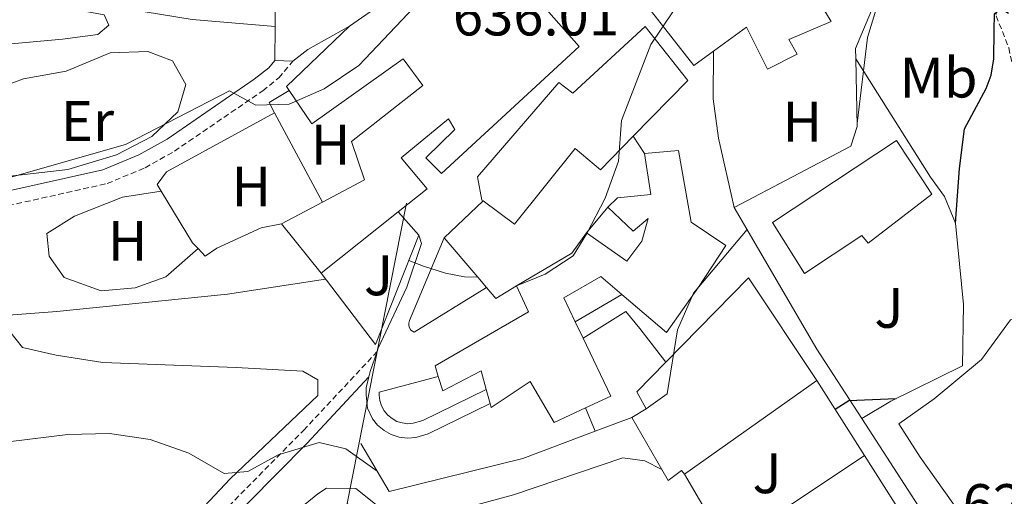
# Model space of a CAD drawing. Units: metres. Extents: x 586010 to 590503, y 4735514 to 4738541.
# Drawn here: x 587818 to 587991, y 4736319 to 4736403 of the extents above; entities that cross this region are included whole.
import ezdxf
from ezdxf.enums import TextEntityAlignment as Align

# ---------------------------------------------------------------- set-up
doc = ezdxf.new("R2010")
doc.units = ezdxf.units.M
doc.header["$MEASUREMENT"] = 0
doc.linetypes.add('TRAZOSX2', pattern=[1.5, 1, -0.5])
for name, color, linetype, lineweight in [('Level 11', 142, 'TRAZOSX2', 13), ('Level 15', 1, 'Continuous', 0), ('Level 16', 1, 'Continuous', 13), ('Level 21', 19, 'Continuous', 0), ('Level 26', 19, 'Continuous', 0), ('Level 33', 5, 'Continuous', 0), ('Level 36', 19, 'Continuous', 40), ('Level 37', 92, 'Continuous', 0), ('Level 4', 36, 'Continuous', 30), ('Level 41', 19, 'Continuous', 0), ('Level 5', 36, 'Continuous', 0), ('Level 52', 1, 'Continuous', 13)]:
    doc.layers.add(name, color=color, linetype=linetype, lineweight=lineweight)
doc.styles.add('Arial', font='ARIAL.TTF', dxfattribs={"height": 0.2})

msp = doc.modelspace()

# ---------------------------------------------------------------- linework, layer by layer
at = {"layer": 'Level 11', "color": 142, "linetype": 'TRAZOSX2', "lineweight": 13}
msp.add_polyline3d([(587988.7, 4736451.2, 630.01), (587991.73, 4736430.05, 627.78), (587989.79, 4736425.07, 627.51), (587988.96, 4736418.44, 626.97), (587988.95, 4736410.56, 626.43), (587989.36, 4736403.37, 625.62), (587991.57, 4736397.71, 624.54), (587992.95, 4736391.35, 623.19), (587993.08, 4736380.43, 622.11), (587994.74, 4736376.83, 621.3), (587998.33, 4736373.52, 621.3), (587999.71, 4736368.26, 620.76), (588000.12, 4736362.73, 620.22), (588002.33, 4736356.65, 619.41), (588005.37, 4736353.19, 618.87), (588010.48, 4736350.43, 618.33), (588014.63, 4736345.72, 617.79), (588016.42, 4736339.09, 617.79), (588017.94, 4736332.46, 616.98), (588018.49, 4736325.82, 616.17), (588017.79, 4736311.58, 615.36)], dxfattribs=at)
at = {"layer": 'Level 15', "linetype": 'Continuous', "lineweight": 13}
for points in [[(587939.76, 4736397.17, 638.01), (587936.28, 4736394.64, 638.01), (587928.21, 4736404.93, 640.98), (587930.87, 4736406.92, 640.98), (587923.58, 4736419.97, 641.52), (587936.85, 4736428.48, 641.25)], [(587875.91, 4736401.53, 642.06), (587891.73, 4736412.58, 645.03), (587897.26, 4736411.36, 646.65), (587901.9, 4736414.56, 646.65), (587908.42, 4736405.16, 645.84), (587909.53, 4736405.49, 643.68), (587916.16, 4736397.97, 644.22), (587892.04, 4736375.65, 639.36), (587889.28, 4736378.41, 639.09), (587894.37, 4736383.39, 640.71), (587893.26, 4736385.27, 640.71), (587884.97, 4736378.42, 640.44), (587889.5, 4736373, 640.17), (587884.45, 4736368.97, 639.8)], [(587956.97, 4736408.01, 634.5), (587957.11, 4736407.78, 634.47), (587960.39, 4736402.37, 633.96), (587952.98, 4736399.17, 636.66), (587954.42, 4736396.62, 636.66), (587949.22, 4736393.97, 636.39), (587945.57, 4736401.38, 638.01), (587939.76, 4736397.17, 638.01)], [(587865.32, 4736390.22, 642.27), (587864.85, 4736390.92, 642.33), (587875.91, 4736401.53, 642.06)], [(587899.32, 4736370.85, 639.08), (587899.12, 4736371, 639.09), (587898.34, 4736375.09, 639.36), (587912.62, 4736391.67, 640.98), (587915.05, 4736389.79, 641.25), (587927.77, 4736401.5, 640.98), (587935.28, 4736391.99, 640.71), (587925.69, 4736382.2, 639.19)], [(587871.17, 4736370.64, 639.89), (587878.55, 4736374.55, 640.44), (587876.23, 4736381.3, 640.71), (587888.73, 4736391.13, 640.98), (587885.31, 4736395.78, 640.98), (587869.27, 4736384.4, 641.79), (587865.32, 4736390.22, 642.27)], [(587925.69, 4736382.2, 639.19), (587919.91, 4736376.3, 638.28), (587915.49, 4736380.06, 638.28), (587904.86, 4736366.8, 638.82), (587899.32, 4736370.85, 639.08)], [(587976.44, 4736374.54, 633.62), (587978.07, 4736372.07, 633.69), (587966.89, 4736363.45, 633.69), (587965.79, 4736364.77, 633.42), (587955.72, 4736358.14, 631.8), (587950.09, 4736367.1, 631.53), (587971.88, 4736381.47, 633.42), (587976.44, 4736374.54, 633.62)], [(587921.23, 4736369.77, 638.01), (587922.89, 4736371.43, 638.28), (587928.75, 4736371.98, 639.09), (587927.65, 4736379.17, 638.01)], [(587927.65, 4736379.17, 638.01), (587933.62, 4736379.72, 637.47), (587935.83, 4736367.11, 636.39), (587941.9, 4736363.02, 633.15), (587937.15, 4736355.72, 637.47), (587931.5, 4736347.76, 638.01), (587923.68, 4736354.46, 638.37)], [(587863.95, 4736366.82, 639.36), (587871.17, 4736370.64, 639.89)], [(587917.47, 4736365.24, 638.82), (587924.54, 4736360.26, 638.82), (587927.2, 4736363.8, 638.55), (587928.31, 4736367.78, 638.55), (587925.65, 4736365.57, 638.01), (587921.23, 4736369.77, 638.01)], [(587884.45, 4736368.97, 639.8), (587870.91, 4736358.19, 638.82)], [(587870.91, 4736358.19, 638.82), (587863.95, 4736366.82, 639.36)], [(587905.19, 4736355.96, 638.28), (587914.92, 4736361.7, 639.09), (587917.47, 4736365.24, 638.82)], [(587923.68, 4736354.46, 638.37), (587920.01, 4736357.61, 638.55), (587913.48, 4736353.86, 638.28), (587915.51, 4736349.62, 638.01)], [(587931.4, 4736342.58, 634.71), (587945.88, 4736357.38, 635.31), (587957.92, 4736339.35, 635.04)], [(587891.47, 4736340.06, 635.58), (587890.92, 4736341.92, 635.58), (587907.29, 4736351.42, 638.28), (587905.19, 4736355.96, 638.28)], [(587915.51, 4736349.62, 638.01), (587916.87, 4736346.79, 637.84)], [(587916.87, 4736346.79, 637.84), (587921.77, 4736336.6, 637.2), (587917.31, 4736334.52, 637.44)], [(587925.41, 4736332.84, 633.15), (587927.96, 4736334.39, 633.42), (587926.3, 4736337.37, 634.5), (587931.4, 4736342.58, 634.71)], [(587899.89, 4736337.78, 635.84), (587898.99, 4736341.04, 636.12), (587892.24, 4736337.5, 635.58), (587891.47, 4736340.06, 635.58)], [(587917.31, 4736334.52, 637.44), (587911.81, 4736331.96, 637.74), (587907.61, 4736339.15, 636.66), (587900.76, 4736334.62, 635.58), (587900.56, 4736335.32, 635.64)], [(587957.92, 4736339.35, 635.04), (587934.69, 4736322.88, 634.5)], [(587900.56, 4736335.32, 635.64), (587899.89, 4736337.78, 635.84)], [(587930.71, 4736323.7, 633.59), (587925.41, 4736332.84, 633.15)], [(587934.69, 4736322.88, 634.5), (587934.14, 4736323.55, 634.23), (587931.82, 4736321.78, 633.69), (587930.71, 4736323.7, 633.59)]]:
    msp.add_polyline3d(points, dxfattribs=at)
at = {"layer": 'Level 16', "color": 1, "linetype": 'Continuous', "lineweight": 13, "ltscale": 0.5}
for points in [[(587943.4, 4736369.72, 630.71), (587940.64, 4736381.88, 632.6), (587939.68, 4736388.8, 632.87), (587939.76, 4736397.17, 633.41)], [(587964.74, 4736395.83, 631.25), (587964.7, 4736397.63, 631.25)], [(587943.4, 4736369.72, 630.71), (587963.86, 4736380.49, 630.98), (587964.97, 4736383.95, 631.25), (587964.74, 4736395.83, 631.25)], [(587964.74, 4736395.83, 631.25), (587977.83, 4736375.03, 626.65)], [(587862.74, 4736386.32, 640.74), (587861.78, 4736388.12, 640.86), (587865.32, 4736390.22, 641.13)], [(587871.17, 4736370.64, 639.78), (587862.74, 4736386.32, 640.74)], [(587925.69, 4736382.2, 638), (587927.65, 4736379.17, 637.73)], [(587970.89, 4736335.71, 625.85), (587983.47, 4736341.92, 626.39), (587983.61, 4736352.7, 626.39), (587982.24, 4736366.94, 626.39), (587980.3, 4736371.64, 626.39), (587977.83, 4736375.03, 626.65)], [(587892.48, 4736364.4, 637.46), (587899.32, 4736370.85, 637.73)], [(587917.47, 4736365.24, 637.44), (587921.23, 4736369.77, 637.44)], [(587957.9, 4736344.83, 626.93), (587943.4, 4736369.72, 630.71)], [(587870.91, 4736358.19, 636.12), (587880.44, 4736345.63, 636.39), (587888.05, 4736364.84, 636.39)], [(587892.48, 4736364.4, 636.93), (587898.41, 4736357.46, 637.1), (587899.95, 4736355.67, 637.15)], [(587905.19, 4736355.96, 637.2), (587901.59, 4736353.75, 637.2), (587899.95, 4736355.67, 637.15)], [(587965.77, 4736332.67, 625.85), (587957.9, 4736344.83, 626.93)], [(587966.24, 4736326.2, 625.86), (587957.92, 4736339.35, 626.27)], [(587970.89, 4736335.71, 625.85), (587965.77, 4736332.67, 625.85)], [(587917.31, 4736334.52, 632.85), (587919, 4736330.43, 632.85)], [(587919, 4736330.43, 630.25), (587925.41, 4736332.84, 630.16)], [(587877.86, 4736328.3, 630.16), (587882.83, 4736319.87, 630.42), (587906.33, 4736325.66, 630.42), (587919, 4736330.43, 630.25)], [(587942.14, 4736310.07, 625.32), (587966.24, 4736326.2, 625.86)], [(587966.24, 4736326.2, 626.25), (587975.49, 4736311.58, 624.12)], [(587942.14, 4736310.07, 625.77), (587934.69, 4736322.88, 627.36)]]:
    msp.add_polyline3d(points, dxfattribs=at)
at = {"layer": 'Level 21', "color": 19, "linetype": 'Continuous', "lineweight": 0}
for points in [[(587517.3, 4736565.15, 676.37), (587520.83, 4736560.1, 675.61), (587529.75, 4736549.61, 673.99), (587544.2, 4736534.88, 672.24), (587582.09, 4736498.1, 666.43), (587608.9, 4736472.19, 663.07), (587633.68, 4736447.68, 660.22), (587660.89, 4736419.65, 656.59), (587668.11, 4736413.4, 655.74), (587679.01, 4736408.38, 654.64), (587690.81, 4736406.62, 653.21), (587743.28, 4736408.06, 648.81), (587784.12, 4736408.67, 646.19), (587801.06, 4736408.56, 645.65), (587831.46, 4736405.46, 644.3), (587848.28, 4736402.73, 643.18), (587862.83, 4736401.47, 641.33)], [(587862.8, 4736395.53, 640.34), (587861.71, 4736394.25, 640.25), (587859.19, 4736392.21, 640.08), (587843.87, 4736381.72, 638.8), (587838.92, 4736378.93, 638.46), (587832.61, 4736376.3, 638.35), (587791.96, 4736367.23, 638.86), (587728.58, 4736349.96, 638.01), (587720.02, 4736348.56, 638.19), (587703.91, 4736347.06, 637.92), (587690.01, 4736346.35, 638.25), (587679.98, 4736346.52, 639.09), (587671.56, 4736349.32, 639.76), (587662.38, 4736353.95, 640.35), (587656.83, 4736354.83, 640.62), (587647.61, 4736354.69, 641.43), (587624.12, 4736354.73, 641.94), (587617, 4736355.52, 642.24)], [(587438.26, 4735925.79, 576.08), (587466.34, 4735959.69, 579.62), (587491.55, 4736004.75, 582.64), (587511.75, 4736041.7, 586.19), (587517.55, 4736045.22, 586.67), (587551.82, 4736071.3, 590.25), (587578.95, 4736088.15, 592.05), (587620.24, 4736105.54, 595.03), (587645, 4736127.81, 598.33), (587661.97, 4736138.94, 599.73), (587717.84, 4736193.82, 606.95), (587725.31, 4736207.82, 609.63), (587737.18, 4736224.68, 613.23), (587750.07, 4736233.91, 615.01), (587778.23, 4736249.5, 618.25), (587816.48, 4736278.97, 621.17), (587842.6, 4736302.2, 625), (587868.38, 4736328.28, 630.09), (587879.29, 4736339.98, 632)]]:
    msp.add_polyline3d(points, dxfattribs=at)
at = {"layer": 'Level 21', "color": 19, "linetype": 'Continuous', "lineweight": 13}
for points in [[(587862.86, 4736404.48, 641.09), (587862.83, 4736401.47, 640.62)], [(587862.83, 4736401.47, 640.62), (587862.8, 4736395.53, 640.34)], [(587875.91, 4736401.53, 640.89), (587868.59, 4736397.44, 640.62), (587865.95, 4736395.37, 640.45)], [(587862.8, 4736395.53, 640.62), (587865.95, 4736395.37, 640.62)], [(587884.45, 4736368.97, 636.03), (587888.05, 4736364.84, 636.03)], [(587888.05, 4736364.84, 636.03), (587888.5, 4736363.38, 635.47), (587885.95, 4736355.7, 633.85), (587880.94, 4736345, 632.22), (587880.74, 4736344.42, 632.11)], [(587899.95, 4736355.67, 633.64), (587887.23, 4736347.8, 632.56), (587886.68, 4736348.18, 632.73), (587886.43, 4736348.56, 632.82), (587886.3, 4736348.98, 632.86), (587886.29, 4736349.43, 632.86), (587886.4, 4736349.87, 632.83), (587892.48, 4736364.4, 635.04)], [(587923.68, 4736354.46, 631.23), (587915.51, 4736349.62, 631.77)], [(587931.4, 4736342.58, 629.66), (587926.85, 4736348.46, 630.88), (587924.35, 4736351.43, 631.28), (587916.87, 4736346.79, 631.28)], [(587880.74, 4736344.42, 632.11), (587879.51, 4736340.92, 631.42), (587879.29, 4736339.98, 631.36)], [(587899.89, 4736337.78, 630.88), (587888.78, 4736332.33, 630.61), (587887.07, 4736331.82, 630.53), (587886.12, 4736331.76, 630.48), (587885.15, 4736331.88, 630.47), (587884.22, 4736332.17, 630.49), (587883.36, 4736332.64, 630.55), (587882.61, 4736333.26, 630.64), (587881.98, 4736334.02, 630.76), (587881.51, 4736334.87, 630.9), (587881.21, 4736335.8, 631.06), (587881.08, 4736336.77, 631.24), (587881.12, 4736337.3, 631.34), (587891.47, 4736340.06, 631.53)], [(587879.29, 4736339.98, 631.36), (587878.83, 4736338.03, 631.24), (587878.8, 4736336.82, 631.06), (587879.07, 4736334.48, 630.9), (587879.91, 4736332.6, 630.76), (587880.83, 4736331.48, 630.64), (587881.96, 4736330.56, 630.55), (587883.23, 4736329.87, 630.49), (587884.61, 4736329.42, 630.47), (587886.05, 4736329.24, 630.48), (587887.52, 4736329.34, 630.53), (587889.69, 4736330, 630.61), (587900.56, 4736335.32, 630.88)], [(587965.77, 4736332.67, 623.85), (587979.48, 4736311.49, 620.89), (587980.95, 4736309.29, 620.42)]]:
    msp.add_polyline3d(points, dxfattribs=at)
at = {"layer": 'Level 21', "color": 19, "linetype": 'TRAZOSX2', "lineweight": 0}
for points in [[(587616.59, 4736353.05, 642.24), (587623.98, 4736352.23, 641.94), (587647.63, 4736352.19, 641.43), (587656.65, 4736352.32, 640.62), (587661.6, 4736351.54, 640.35), (587670.59, 4736347, 639.76), (587679.55, 4736344.03, 639.09), (587690.05, 4736343.85, 638.25), (587704.1, 4736344.56, 637.92), (587720.34, 4736346.08, 638.19), (587729.11, 4736347.51, 638.01), (587792.56, 4736364.8, 638.86), (587833.37, 4736373.91, 638.35), (587840.02, 4736376.68, 638.46), (587845.19, 4736379.6, 638.8), (587860.68, 4736390.2, 640.08), (587863.47, 4736392.46, 640.25), (587865.95, 4736395.37, 640.45)], [(587417.6, 4735999.81, 582.48), (587426.42, 4736003.63, 583.68), (587453.9, 4736020.17, 585.13), (587467.81, 4736026.84, 586.52), (587494.95, 4736034.16, 586.17), (587517, 4736047.52, 587.22), (587551.26, 4736073.59, 590.59), (587578.4, 4736090.45, 592.59), (587619.68, 4736107.83, 595.37), (587644.45, 4736130.1, 598.86), (587661.41, 4736141.24, 600.15), (587717.29, 4736196.11, 607.6), (587724.75, 4736210.11, 610.07), (587736.62, 4736226.98, 613.79), (587749.51, 4736236.2, 615.01), (587777.67, 4736251.79, 618.77), (587815.92, 4736281.27, 621.71), (587842.04, 4736304.49, 625.47), (587867.82, 4736330.58, 630.49), (587880.74, 4736344.42, 632.71)]]:
    msp.add_polyline3d(points, dxfattribs=at)
at = {"layer": 'Level 33', "color": 19, "linetype": 'Continuous', "lineweight": 0, "ltscale": 0.5}
msp.add_polyline3d([(588087.96, 4736046.66, 593.58), (588026.9, 4736099.97, 598.72), (588005.32, 4736132.95, 600.76), (587989.58, 4736173.36, 603.74), (587955.9, 4736204.94, 606.36), (587929.02, 4736245.49, 612.43), (587902.5, 4736283.91, 620.01), (587875.5, 4736317.75, 626.49), (587885.9, 4736370.44, 636.11)], dxfattribs=at)
at = {"layer": 'Level 36', "color": 92, "linetype": 'Continuous', "lineweight": 0}
for points in [[(587809.18, 4736374.36, 641.15), (587808.79, 4736373.54, 641.15), (587795.8, 4736370.92, 641.15), (587792.34, 4736370.79, 641.15), (587790.82, 4736372.72, 642.41), (587786.82, 4736383.51, 642.84), (587781.57, 4736392.77, 644.94), (587777.57, 4736400.93, 645.37), (587778.81, 4736404.93, 645.37), (587784.62, 4736406.45, 645.37), (587796.65, 4736407.27, 644.94), (587827.74, 4736404.49, 643.68), (587832.86, 4736403.52, 643.68), (587833.68, 4736401.73, 643.68), (587831.75, 4736400.07, 643.68), (587825.53, 4736399.24, 644.94), (587810.01, 4736397.85, 644.61), (587807.14, 4736395.38, 643.68), (587807, 4736389.02, 641.99), (587807.36, 4736387.59, 641.79)], [(587964.7, 4736397.63, 631.25), (587967.93, 4736405.37, 632.14)], [(587807.36, 4736387.59, 641.79), (587812.33, 4736389.94, 640.95), (587818.69, 4736392.28, 640.95), (587826.16, 4736393.66, 641.37), (587833.9, 4736396.84, 640.95), (587840.53, 4736397.11, 640.95), (587844.82, 4736395.45, 640.53), (587847.17, 4736391.3, 640.53), (587845.78, 4736386.47, 640.53), (587841.22, 4736382.18, 640.53), (587834.99, 4736378.96, 640.53), (587826.45, 4736376.4, 640.08), (587809.18, 4736374.36, 641.15)], [(587862.74, 4736386.32, 638.63), (587843.8, 4736375.96, 637.79), (587842.14, 4736373.75, 637.37), (587842.84, 4736372.6, 637.32)], [(587842.84, 4736372.6, 636.1), (587836.07, 4736371.5, 636.52), (587827.63, 4736368.18, 636.52), (587822.79, 4736365.14, 636.52), (587823.21, 4736361.14, 636.52), (587825.83, 4736357.4, 636.52), (587832.33, 4736355.05, 636.52), (587838.27, 4736355.6, 636.1), (587843.66, 4736357.53, 636.1), (587849.32, 4736362.49, 636.1)], [(587842.84, 4736372.6, 637.32), (587848.36, 4736363.52, 636.95), (587849.32, 4736362.49, 636.95)], [(587849.32, 4736362.49, 636.95), (587850.57, 4736361.17, 636.95), (587852.64, 4736362.55, 637.37), (587860.38, 4736366.14, 637.37), (587863.95, 4736366.82, 637.37)], [(587972.26, 4736331.72, 623.88), (587978.48, 4736336.14, 622.62), (587986.78, 4736343.05, 622.2), (587991.89, 4736349.96, 621.77), (587997.98, 4736351.48, 621.35), (588004.47, 4736349.68, 620.93), (588009.57, 4736345.05, 619.49), (588012.48, 4736337.23, 618.82), (588013.28, 4736330.31, 618.09), (588013.16, 4736319.26, 617.98), (588013.3, 4736310.28, 617.13), (588015.09, 4736298.25, 616.29), (588017.16, 4736289.41, 616.29), (588016.46, 4736286.09, 615.87), (588009.69, 4736284.35, 616.27), (588002.36, 4736283.33, 616.71), (587997.8, 4736282.92, 616.29), (587995.04, 4736283.62, 616.29), (587991.73, 4736296.19, 618.4), (587990.49, 4736303.38, 619.24), (587986.21, 4736311.54, 620.09), (587976.01, 4736325.88, 623.32), (587972.26, 4736331.72, 623.88)], [(587803.46, 4736273.62, 622.35), (587820.69, 4736288.07, 624.47), (587837.68, 4736303.68, 626.76), (587854.96, 4736322.05, 630.14), (587870.31, 4736336.7, 632.25), (587870.31, 4736339.46, 632.67), (587867.69, 4736340.98, 632.67), (587856, 4736341.6, 632.17), (587832.58, 4736342.52, 632.67), (587824.43, 4736343.77, 632.67), (587818.49, 4736345.16, 633.51), (587816.28, 4736347.92, 634.36)], [(587750.19, 4736223.45, 611.32), (587763.47, 4736231.04, 611.32), (587781.58, 4736240.43, 612.59), (587792.78, 4736247.89, 613.85), (587803.01, 4736257.29, 615.96), (587812.55, 4736265.85, 616.81), (587821.82, 4736272.76, 618.49), (587831.5, 4736283.95, 619.76), (587856.53, 4736305.91, 624.4), (587864.96, 4736315.03, 625.66), (587870.31, 4736319.44, 626.74), (587871.87, 4736320.42, 626.93), (587876.99, 4736320.41, 626.51), (587883.9, 4736314.88, 626.08), (587888.87, 4736315.02, 625.66), (587904.68, 4736319.27, 626.03), (587923.85, 4736325.78, 626.08), (587927.72, 4736325.22, 625.66), (587930.71, 4736323.7, 625.66)]]:
    msp.add_polyline3d(points, dxfattribs=at)
at = {"layer": 'Level 4', "color": 36, "linetype": 'Continuous', "lineweight": 30}
for points in [[(587982.24, 4736366.94, 625.01), (587982.93, 4736376.57, 625.01), (587983.81, 4736383.51, 625.01), (587987.62, 4736390.6, 625.01), (587988.51, 4736392.96, 625.01), (587988.93, 4736395.8, 625.01), (587988.99, 4736400.77, 625.01), (587989.05, 4736403.72, 625.01), (587989.88, 4736404.38, 625.01), (587990.59, 4736404.38, 625.01), (587991.53, 4736403.84, 625.01)], [(587961.1, 4736334.33, 625.01), (587963.52, 4736335.83, 625.01), (587971.82, 4736336.17, 625.01)]]:
    msp.add_polyline3d(points, dxfattribs=at)
at = {"layer": 'Level 5', "color": 36, "linetype": 'Continuous', "lineweight": 0}
for points in [[(587905.19, 4736355.96, 635.01), (587910.2, 4736357.99, 635.01), (587915.13, 4736361.23, 635.01), (587917.55, 4736365.15, 635.01), (587920.74, 4736371.37, 635.01), (587923.08, 4736377.83, 635.01), (587923.63, 4736384.98, 635.01), (587928.75, 4736398.34, 635.01), (587936.81, 4736410.36, 635.01), (587944.38, 4736423.3, 635.01), (587949.11, 4736429.72, 635.01), (587958.49, 4736440.37, 635.01), (587974.57, 4736455.07, 635.01), (587977.56, 4736461.83, 635.01), (587977.02, 4736463.76, 635.01), (587973.35, 4736475.04, 635.01)], [(587990.91, 4736450.32, 630.01), (587988.73, 4736451.4, 630.01), (587986.73, 4736447.86, 630.01), (587988.36, 4736436.91, 630.01), (587985.73, 4736430.66, 630.01), (587976.13, 4736420.34, 630.01), (587968.92, 4736406.67, 630.01), (587966.79, 4736399.54, 630.01), (587964.96, 4736384.45, 630.01)], [(587759.29, 4736358.73, 640.01), (587836.56, 4736380.79, 640.01), (587854.83, 4736390.2, 640.01), (587859.48, 4736387.66, 640.01), (587865.28, 4736387.84, 640.01), (587871.44, 4736390.55, 640.01), (587877.51, 4736394.63, 640.01), (587887.21, 4736404.86, 640.01)], [(587927.96, 4736334.39, 630.01), (587931.61, 4736336.97, 630.01), (587933.42, 4736348.26, 630.01), (587936.23, 4736354.68, 630.01), (587945.67, 4736365.83, 630.01)], [(587886.31, 4736360.43, 635.01), (587888.89, 4736359.42, 635.01), (587892.76, 4736358.2, 635.01), (587896.09, 4736357.53, 635.01), (587898.41, 4736357.46, 635.01)], [(587606.38, 4736322.56, 635.01), (587635.01, 4736330.97, 635.01), (587649, 4736333.43, 635.01), (587671.97, 4736333.58, 635.01), (587679.58, 4736334.21, 635.01), (587693.76, 4736336.66, 635.01), (587715.72, 4736342.34, 635.01), (587744.8, 4736345.13, 635.01), (587780.83, 4736350.18, 635.01), (587809.86, 4736350.34, 635.01), (587824.52, 4736351.44, 635.01), (587854.49, 4736354.49, 635.01), (587871.7, 4736357.15, 635.01)], [(587592.16, 4736293.98, 630.01), (587628.34, 4736305.19, 630.01), (587643.38, 4736307.99, 630.01), (587687.66, 4736309.17, 630.01), (587695.09, 4736310.16, 630.01), (587708.49, 4736314.95, 630.01), (587722.52, 4736318.3, 630.01), (587737.38, 4736319.54, 630.01), (587759.47, 4736322.61, 630.01), (587781.69, 4736324.34, 630.01), (587826.44, 4736329.84, 630.01), (587833.77, 4736330.01, 630.01), (587840.93, 4736329.01, 630.01), (587847.72, 4736326.56, 630.01), (587853.88, 4736323.03, 630.01), (587858.05, 4736323.39, 630.01), (587863.39, 4736326.29, 630.01), (587870.55, 4736328.46, 630.01), (587875.26, 4736327.37, 630.01), (587880.75, 4736323.41, 630.01)]]:
    msp.add_polyline3d(points, dxfattribs=at)
at = {"layer": 'Level 52', "color": 1, "linetype": 'Continuous', "lineweight": 13}
for points in [[(587956.97, 4736408.01, 634.5), (587957.11, 4736407.78, 634.47), (587960.39, 4736402.37, 633.96), (587952.98, 4736399.17, 636.66), (587954.42, 4736396.62, 636.66), (587949.22, 4736393.97, 636.39), (587945.57, 4736401.38, 638.01), (587939.76, 4736397.17, 638.01), (587936.28, 4736394.64, 638.01), (587928.21, 4736404.93, 640.98), (587930.87, 4736406.92, 640.98), (587923.58, 4736419.97, 641.52), (587936.85, 4736428.48, 641.25), (587950.77, 4736405.36, 637.47), (587956.97, 4736408.01, 634.5)], [(587925.69, 4736382.2, 639.19), (587919.91, 4736376.3, 638.28), (587915.49, 4736380.06, 638.28), (587904.86, 4736366.8, 638.82), (587899.32, 4736370.85, 639.08), (587899.12, 4736371, 639.09), (587898.34, 4736375.09, 639.36), (587912.62, 4736391.67, 640.98), (587915.05, 4736389.79, 641.25), (587927.77, 4736401.5, 640.98), (587935.28, 4736391.99, 640.71), (587925.69, 4736382.2, 639.19)], [(587976.44, 4736374.54, 633.62), (587978.07, 4736372.07, 633.69), (587966.89, 4736363.45, 633.69), (587965.79, 4736364.77, 633.42), (587955.72, 4736358.14, 631.8), (587950.09, 4736367.1, 631.53), (587971.88, 4736381.47, 633.42), (587976.44, 4736374.54, 633.62)], [(587915.51, 4736349.62, 638.01), (587916.87, 4736346.79, 637.84), (587921.77, 4736336.6, 637.2), (587917.31, 4736334.52, 637.44), (587911.81, 4736331.96, 637.74), (587907.61, 4736339.15, 636.66), (587900.76, 4736334.62, 635.58), (587900.56, 4736335.32, 635.64), (587899.89, 4736337.78, 635.84), (587898.99, 4736341.04, 636.12), (587892.24, 4736337.5, 635.58), (587891.47, 4736340.06, 635.58), (587890.92, 4736341.92, 635.58), (587907.29, 4736351.42, 638.28), (587905.19, 4736355.96, 638.28), (587914.92, 4736361.7, 639.09), (587917.47, 4736365.24, 638.82), (587924.54, 4736360.26, 638.82), (587927.2, 4736363.8, 638.55), (587928.31, 4736367.78, 638.55), (587925.65, 4736365.57, 638.01), (587921.23, 4736369.77, 638.01), (587922.89, 4736371.43, 638.28), (587928.75, 4736371.98, 639.09), (587927.65, 4736379.17, 638.01), (587933.62, 4736379.72, 637.47), (587935.83, 4736367.11, 636.39), (587941.9, 4736363.02, 633.15), (587937.15, 4736355.72, 637.47), (587931.5, 4736347.76, 638.01), (587923.68, 4736354.46, 638.37), (587920.01, 4736357.61, 638.55), (587913.48, 4736353.86, 638.28), (587915.51, 4736349.62, 638.01)], [(587934.69, 4736322.88, 634.5), (587934.14, 4736323.55, 634.23), (587931.82, 4736321.78, 633.69), (587930.71, 4736323.7, 633.59), (587925.41, 4736332.84, 633.15), (587927.96, 4736334.39, 633.42), (587926.3, 4736337.37, 634.5), (587931.4, 4736342.58, 634.71), (587945.88, 4736357.38, 635.31), (587957.92, 4736339.35, 635.04), (587934.69, 4736322.88, 634.5)]]:
    msp.add_polyline3d(points, close=True, dxfattribs=at)
msp.add_polyline3d([(587909.53, 4736405.49, 643.68), (587916.16, 4736397.97, 644.22), (587892.04, 4736375.65, 639.36), (587889.28, 4736378.41, 639.09), (587894.37, 4736383.39, 640.71), (587893.26, 4736385.27, 640.71), (587884.97, 4736378.42, 640.44), (587889.5, 4736373, 640.17), (587884.45, 4736368.97, 639.8), (587884.45, 4736368.97, 639.8), (587870.91, 4736358.19, 638.82), (587863.95, 4736366.82, 639.36), (587871.17, 4736370.64, 639.89), (587878.55, 4736374.55, 640.44), (587876.23, 4736381.3, 640.71), (587888.73, 4736391.13, 640.98), (587885.31, 4736395.78, 640.98), (587869.27, 4736384.4, 641.79), (587865.32, 4736390.22, 642.27), (587864.85, 4736390.92, 642.33), (587875.91, 4736401.53, 642.06), (587891.73, 4736412.58, 645.03)], dxfattribs=at)

# ---------------------------------------------------------------- texts
at = {"layer": 'Level 26', "color": 92, "linetype": 'Continuous', "lineweight": 0, "style": 'Arial'}
for p in [(587880.98, 4736357.8, 635.98), (587970.54, 4736352.09, 626.69), (587949.17, 4736323.06, 625.41)]:
    msp.add_text('J', height=7, dxfattribs=at).set_placement(p, align=Align.MIDDLE_CENTER)
at = {"layer": 'Level 37', "color": 92, "linetype": 'Continuous', "lineweight": 0, "style": 'Arial'}
for s, p in [('Mb', (587979.25, 4736392.51, 627.34)), ('Er', (587829.92, 4736384.88, 640.6)), ('H', (587955.33, 4736384.78, 631.89)), ('H', (587872.58, 4736380.74, 638.58)), ('H', (587858.68, 4736373.39, 637.78)), ('H', (587836.97, 4736363.86, 636.4))]:
    msp.add_text(s, height=7, dxfattribs=at).set_placement(p, align=Align.MIDDLE_CENTER)
at = {"layer": 'Level 41', "color": 19, "linetype": 'Continuous', "lineweight": 0, "style": 'Arial'}
for s, p in [('636.01', (587894.03, 4736397.72, 636.02)), ('620.38', (587983.48, 4736311.96, 620.38))]:
    msp.add_text(s, height=7, dxfattribs=at).set_placement(p, align=Align.BOTTOM_LEFT)

doc.saveas('drawing.dxf')
